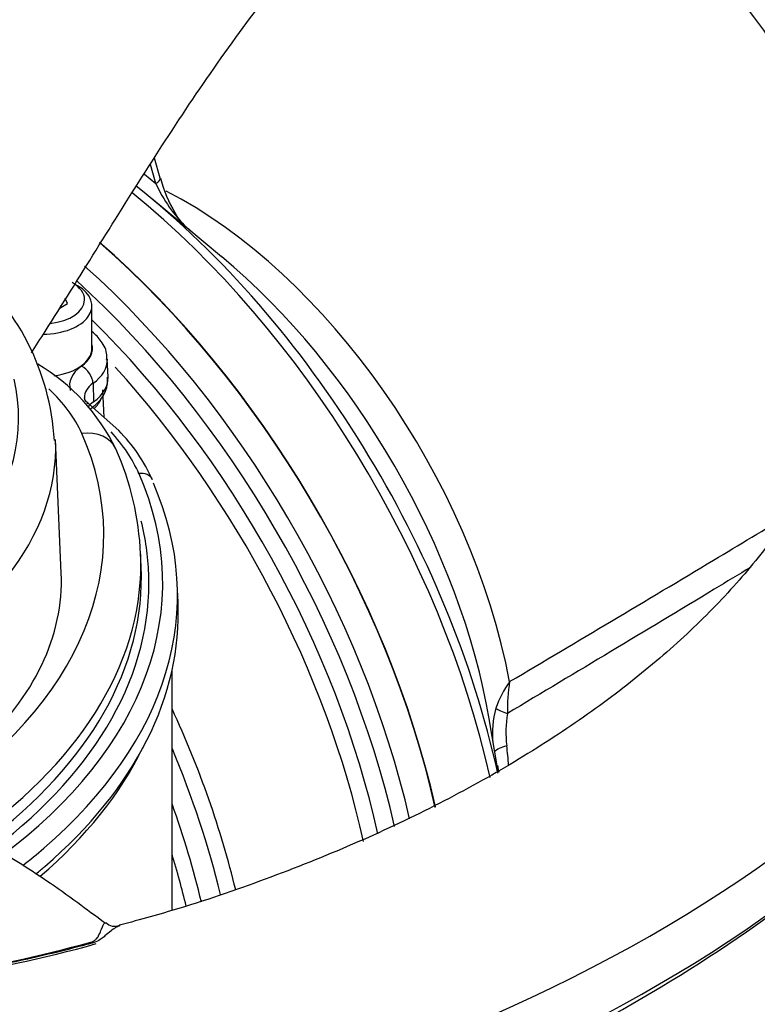
# Paper-space layout 'Sheet1' of a CAD drawing. Units: millimetres. Extents: x 0 to 210, y 0 to 297.
# Drawn here: x 182 to 190, y 47 to 58 of the extents above; entities that cross this region are included whole.
import ezdxf

# ---------------------------------------------------------------- set-up
doc = ezdxf.new("R2010")
doc.units = ezdxf.units.MM
doc.layers.add('Default', color=7, linetype='Continuous')
doc.layers.add('DV5_Default', color=7, linetype='Continuous')

# ---------------------------------------------------------------- blocks, each defined once
blk = doc.blocks.new('SE4')
at = {"layer": 'DV5_Default', "color": 7, "linetype": 'Continuous'}
for p, q in [((183.562, 56.451), (183.498, 56.676)), ((183.512, 56.39), (183.452, 56.603)), ((183.383, 56.494), (183.512, 56.39)), ((183.839, 55.91), (183.462, 56.224)), ((184.249, 55.569), (183.839, 55.91)), ((182.521, 55.043), (182.496, 55.098)), ((182.426, 54.987), (182.521, 55.043)), ((182.447, 55), (182.447, 55.021)), ((182.795, 54.542), (182.795, 55.018)), ((182.976, 54.217), (182.967, 54.421)), ((182.807, 54.148), (182.813, 53.941)), ((182.931, 53.764), (182.918, 54.075)), ((183.095, 53.617), (182.768, 53.91)), ((182.45, 52.016), (182.386, 53.518)), ((183.348, 52.088), (183.341, 52.239)), ((183.761, 51.693), (183.752, 51.897)), ((183.694, 48.229), (183.694, 50.927)), ((187.348, 49.83), (187.257, 50.359))]:
    blk.add_line(p, q, dxfattribs=at)
for centre, radius, start, end in [((185.078, 57.116), 1.727, 204.8445, 225.0778), ((185.055, 56.846), 1.542, 194.8451, 210.6691), ((184.191, 56.298), 0.521, 207.1783, 234.4742), ((159.529, 26.661), 38.033, 50.2299, 50.2702), ((179.604, 53.342), 2.774, 3.3538, 51.0405), ((181.027, 52.417), 2.266, 25.9904, 59.1583), ((181.794, 52.315), 1.84, 24.0046, 45.0149), ((180.116, 52.097), 3.227, 2.3334, 24.0248), ((188.463, 50.094), 1.206, 144.3323, 160.3876), ((189.17, 50.501), 1.713, 170.0443, 182.0345), ((188.447, 50.208), 1.157, 165.4885, 184.7956), ((188.582, 50.234), 1.142, 169.6157, 187.8825), ((183.005, 49.527), 4.479, 4.2427, 7.0603), ((187.834, 49.911), 0.491, 186.6086, 195.398), ((188.971, 50.264), 1.68, 195.1155, 196.7311), ((179.696, 63.106), 18.375, 284.5381, 309.7696), ((183.051, 48.186), 0.136, 223.2935, 293.0271), ((178.796, 62.275), 14.944, 278.5702, 285.478), ((179.034, 61.367), 14.038, 278.2019, 285.7453)]:
    blk.add_arc(centre, radius, start, end, dxfattribs=at)
for centre, major_axis, ratio, start_param, end_param in [((176.294, 55.365), (-15.203, 0), 0.57735, 3.11816, 3.895951), ((176.294, 54.784), (-15.178, 0), 0.57735, 3.116897, 3.720012), ((183.401, 56.406), (-0.16, -0.045), 0.342184, 2.228736, 3.124473), ((182.204, 50.915), (3.731, -6.462), 0.57735, 1.072645, 2.157451), ((182.34, 50.993), (-3.686, 6.385), 0.57735, 4.208032, 5.314381), ((183.85, 51.865), (2.645, -4.581), 0.57735, 1.025967, 2.415516), ((181.595, 50.563), (-3.731, 6.462), 0.57735, 4.217982, 5.251765), ((176.294, 55.365), (18.117, 0), 0.57735, 3.117366, 6.283185), ((181.595, 50.563), (3.728, -6.457), 0.57735, 1.075044, 2.108696), ((183.399, 51.605), (2.794, -4.839), 0.57735, 1.002273, 2.139319), ((181.315, 50.401), (-3.728, 6.457), 0.57735, 4.221512, 5.229432), ((181.19, 50.329), (3.691, -6.393), 0.57735, 1.076301, 2.078771), ((182.243, 55.018), (-0.552, 0), 0.57735, 1.579311, 3.926991), ((182.243, 55.086), (0.469, 0), 0.57735, 0, 0.785398), ((182.243, 55.086), (0.469, 0), 0.57735, 4.887897, 6.283185), ((181.089, 50.271), (-3.62, 6.27), 0.57735, 4.210589, 5.158061), ((182.243, 54.542), (-0.552, 0), 0.57735, 1.801484, 3.141593), ((182.243, 54.542), (-0.558, 0), 0.57735, 2.462719, 3.290543), ((182.243, 54.41), (-0.725, 0), 0.57735, 2.462719, 3.157882), ((183.142, 54.123), (0.598, 0), 0.57735, 2.462719, 3.302294), ((182.677, 54.203), (-0.097, 0.135), 0.635463, 3.902649, 5.438539), ((180.97, 50.202), (3.583, -6.206), 0.57735, 1.064473, 1.931846), ((176.294, 53.76), (-5.678, 0), 0.57735, 2.177809, 3.273808), ((182.243, 54.206), (-0.733, 0), 0.57735, 2.462719, 3.166288), ((179.711, 53.148), (3.064, 0), 0.57735, 0.248212, 0.558134), ((183.142, 53.991), (0.431, 0), 0.57735, 2.462719, 3.164665), ((182.243, 54.066), (-0.675, 0), 0.57735, 2.605981, 2.885703), ((182.668, 53.777), (-0.1, -0.133), 0.647989, 3.200535, 3.40087), ((183.142, 53.787), (0.423, 0), 0.57735, 2.462719, 2.771696), ((182.668, 53.777), (-0.1, -0.133), 0.647989, 3.142077, 3.200535), ((174.916, 52.447), (-8.012, 0), 0.57735, 2.423865, 3.389804), ((182.682, 53.243), (-0.381, -0.167), 0.791474, 3.14182, 4.378005), ((179.711, 52.604), (3.725, 0), 0.57735, 0.248212, 0.483068), ((176.294, 53.431), (-6.094, 0), 0.57735, 2.263379, 3.163107), ((174.916, 51.902), (-8.673, 0), 0.57735, 2.480849, 3.389804), ((183.322, 52.997), (-0.153, -0.067), 0.791474, 3.169588, 4.378005), ((174.916, 51.771), (-8.839, 0), 0.57735, 2.550318, 3.389804), ((174.916, 51.902), (-8.518, 0), 0.57735, 3.163553, 3.283496), ((174.916, 52.118), (-8.428, 0), 0.57735, 2.462751, 3.164324), ((174.916, 51.968), (-8.434, 0), 0.57735, 2.48509, 3.166288), ((176.294, 51.928), (-6.158, 0), 0.57735, 2.579597, 3.166288), ((174.916, 51.902), (-8.518, 0), 0.57735, 2.492379, 3.163553), ((174.916, 51.567), (-8.848, 0), 0.57735, 2.551079, 3.166288), ((179.632, 49.43), (-3.55, 6.149), 0.57735, 4.240186, 4.555416), ((187.706, 50.476), (-0.411, 0.067), 0.220086, 0.430608, 0.958828), ((174.918, 51.425), (-8.775, 0), 0.57735, 2.552719, 2.867954), ((179.513, 49.361), (3.514, -6.086), 0.57735, 1.100029, 1.356572), ((187.723, 50.046), (0.413, 0.051), 0.202354, 2.265933, 2.930767), ((179.398, 49.295), (3.432, -5.945), 0.57735, 1.093019, 1.269681), ((176.294, 54.784), (18.142, 0), 0.57735, 3.717939, 5.704887), ((174.916, 51.771), (-8.839, 0), 0.57735, -3.778943, -3.732868), ((179.279, 49.226), (3.396, -5.881), 0.57735, 1.095206, 1.18999), ((174.916, 51.567), (-8.848, 0), 0.57735, -3.75132, -3.732107)]:
    blk.add_ellipse(centre, major_axis=major_axis, ratio=ratio, start_param=start_param, end_param=end_param, dxfattribs=at)
for points, knots in [([(194.395, 55.64), (194.384, 55.866), (194.359, 56.315), (194.204, 57.084), (193.952, 57.888), (193.601, 58.683), (193.157, 59.458), (192.62, 60.211), (191.992, 60.938), (191.276, 61.634), (190.475, 62.295), (189.594, 62.916), (188.64, 63.495), (187.619, 64.027), (186.536, 64.509), (185.4, 64.941), (184.215, 65.319), (182.989, 65.643), (181.729, 65.911), (180.44, 66.123), (179.129, 66.277), (177.804, 66.372), (176.472, 66.41), (175.138, 66.388), (173.81, 66.308), (172.496, 66.17), (171.201, 65.974), (169.932, 65.721), (168.697, 65.412), (167.501, 65.048), (166.35, 64.63), (165.252, 64.16), (164.211, 63.64), (163.234, 63.071), (162.326, 62.455), (161.495, 61.795), (160.745, 61.094), (160.082, 60.356), (159.512, 59.586), (159.04, 58.79), (158.667, 57.973), (158.399, 57.15), (158.232, 56.346), (158.203, 55.87), (158.189, 55.618)], [0, 0, 0, 0, 0.016896, 0.039577, 0.062347, 0.085306, 0.108526, 0.132039, 0.155838, 0.179883, 0.204117, 0.228476, 0.252905, 0.277362, 0.30181, 0.326234, 0.350629, 0.374992, 0.399326, 0.423634, 0.447921, 0.472195, 0.49646, 0.520723, 0.544991, 0.569268, 0.593561, 0.617877, 0.642222, 0.666603, 0.691024, 0.71549, 0.739999, 0.764549, 0.789127, 0.813704, 0.838236, 0.862666, 0.886924, 0.910939, 0.934656, 0.95805, 0.981142, 1, 1, 1, 1]), ([(184.878, 63.303), (184.799, 63.205), (184.524, 62.861), (183.994, 62.196), (183.373, 61.414), (182.845, 60.761), (182.394, 60.221), (181.99, 59.754), (181.599, 59.32), (181.196, 58.892), (180.738, 58.434), (180.277, 58.008), (179.954, 57.734), (179.819, 57.625)], [0, 0, 0, 0, 0.0518861, 0.2125613, 0.3455668, 0.4516439, 0.5364281, 0.6143103, 0.6858568, 0.7578664, 0.8374808, 0.9325355, 1, 1, 1, 1]), ([(182.116, 54.488), (182.167, 54.568), (182.218, 54.649), (182.459, 55.028), (182.649, 55.334), (183.034, 55.952), (183.229, 56.265), (183.629, 56.89), (183.833, 57.204), (184.257, 57.821), (184.475, 58.126), (184.785, 58.529), (184.869, 58.636), (184.954, 58.741)], [0, 0, 0, 0, 0.058592, 0.058592, 0.274334, 0.274334, 0.490076, 0.490076, 0.705818, 0.705818, 0.921561, 0.921561, 1, 1, 1, 1]), ([(191.491, 55.158), (191.491, 55.149), (191.497, 54.94), (191.423, 54.496), (191.255, 53.871), (190.981, 53.247), (190.619, 52.639), (190.17, 52.047), (189.636, 51.474), (189.02, 50.922), (188.324, 50.394), (187.55, 49.893), (186.704, 49.424), (185.788, 48.989), (184.816, 48.598), (183.896, 48.279), (183.349, 48.128), (183.102, 48.061)], [0, 0, 0, 0, 0.003186, 0.08327, 0.162602, 0.239729, 0.314561, 0.387636, 0.459559, 0.530806, 0.601711, 0.672489, 0.743254, 0.814079, 0.885013, 0.956075, 1, 1, 1, 1]), ([(182.959, 54.415), (182.961, 54.434), (182.968, 54.502), (182.908, 54.618), (182.836, 54.694), (182.798, 54.725)], [0, 0, 0, 0, 0.145008, 0.603609, 1, 1, 1, 1]), ([(182.781, 53.861), (182.818, 53.89), (182.892, 53.952), (182.971, 54.083), (182.97, 54.175), (182.968, 54.218)], [0, 0, 0, 0, 0.292203, 0.719748, 1, 1, 1, 1]), ([(182.768, 53.91), (182.753, 53.923), (182.721, 53.951), (182.711, 53.975), (182.712, 53.983), (182.713, 53.986)], [0, 0, 0, 0, 0.328901, 0.813048, 1, 1, 1, 1]), ([(187.483, 50.797), (187.865, 51.024), (188.246, 51.251), (189.009, 51.705), (189.391, 51.933), (190.059, 52.334), (190.346, 52.506), (190.632, 52.68)], [0, 0, 0, 0, 0.363315, 0.363315, 0.726631, 0.726631, 1, 1, 1, 1]), ([(190.19, 52.083), (190.053, 52), (189.916, 51.917), (189.393, 51.6), (189.006, 51.368), (188.232, 50.903), (187.845, 50.672), (187.458, 50.44)], [0, 0, 0, 0, 0.150517, 0.150517, 0.575259, 0.575259, 1, 1, 1, 1]), ([(182.947, 48.081), (182.831, 48.168), (182.49, 48.424), (181.949, 48.79), (181.439, 49.084), (181.004, 49.331), (180.644, 49.602), (180.347, 50.003), (180.189, 50.363), (180.117, 50.533)], [0, 0, 0, 0, 0.062917, 0.217359, 0.367373, 0.514105, 0.703155, 0.88274, 1, 1, 1, 1]), ([(183.11, 48.056), (183.094, 48.052), (183.078, 48.045), (183.025, 48.014), (182.989, 47.982), (182.928, 47.931), (182.914, 47.92), (182.882, 47.898), (182.864, 47.886), (182.815, 47.865), (182.784, 47.858), (182.725, 47.842), (182.695, 47.834), (182.427, 47.763), (182.184, 47.705), (181.689, 47.599), (181.437, 47.552), (181.15, 47.504), (181.118, 47.499), (181.054, 47.489), (181.022, 47.483), (180.956, 47.478), (180.924, 47.479), (180.863, 47.481), (180.834, 47.483), (180.691, 47.491), (180.586, 47.494), (180.451, 47.483), (180.416, 47.479), (180.382, 47.473)], [0, 0, 0, 0, 0.056388, 0.056388, 0.169323, 0.169323, 0.197557, 0.197557, 0.225791, 0.225791, 0.254025, 0.254025, 0.282259, 0.282259, 0.50813, 0.50813, 0.734001, 0.734001, 0.762235, 0.762235, 0.790469, 0.790469, 0.818703, 0.818703, 0.846936, 0.846936, 0.959872, 0.959872, 1, 1, 1, 1]), ([(182.784, 47.873), (182.801, 47.878), (182.815, 47.885), (182.834, 47.899), (182.842, 47.906), (182.86, 47.927), (182.867, 47.94), (182.886, 47.978), (182.894, 47.999), (182.916, 48.055), (182.927, 48.078), (182.939, 48.089), (182.942, 48.09), (182.944, 48.087)], [0, 0, 0, 0, 0.052013, 0.052013, 0.104026, 0.104026, 0.208052, 0.208052, 0.416103, 0.416103, 0.832207, 0.832207, 1, 1, 1, 1])]:
    blk.add_open_spline(points, degree=3, knots=knots, dxfattribs=at)

psp = doc.layouts.new('Sheet1')

# ---------------------------------------------------------------- block references
at = {"layer": 'Default'}
psp.add_blockref('SE4', (0, 0), dxfattribs=at)

doc.saveas('drawing.dxf')
